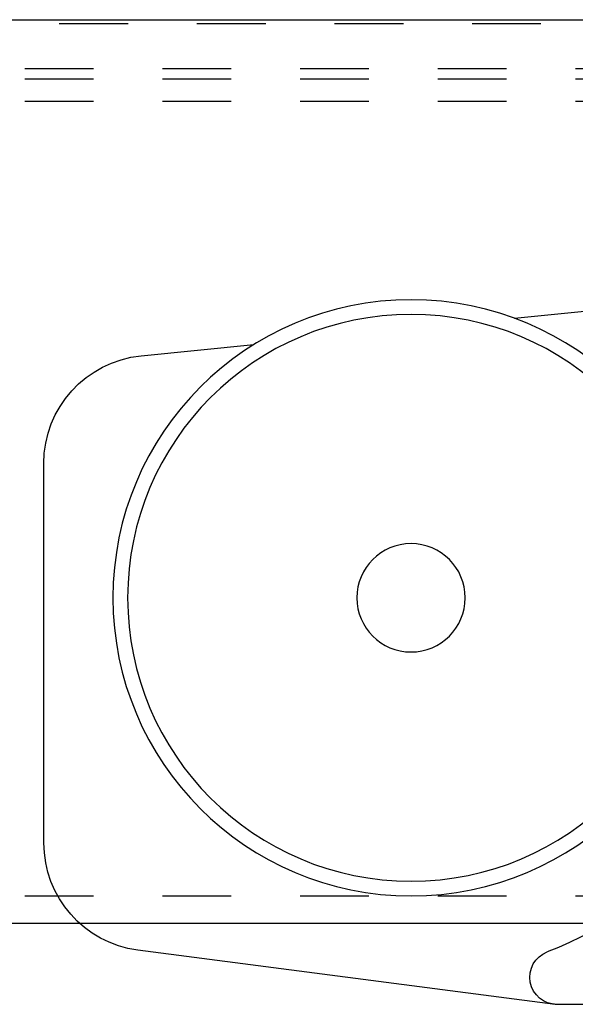
# Model space of a CAD drawing. Units: inches. Extents: x 30 to 518, y -154 to 581.
# Drawn here: x 398 to 399, y 353 to 354 of the extents above; entities that cross this region are included whole.
import ezdxf

# ---------------------------------------------------------------- set-up
doc = ezdxf.new("R2010")
doc.units = ezdxf.units.IN
doc.header["$LTSCALE"] = 0.5
doc.header["$MEASUREMENT"] = 0
doc.linetypes.add('HIDDEN2', pattern=[0.1875, 0.125, -0.0625])
doc.linetypes.add('phl_thick', pattern=[0])
doc.layers.add('RD-HARDWARE', color=1, linetype='Continuous')
doc.layers.add('RD-HATCH', color=251, linetype='Continuous')

# ---------------------------------------------------------------- blocks, each defined once
blk = doc.blocks.new('norm.wheel2')
at = {"layer": 'RD-HARDWARE'}
for p, q in [((392.0726, 362.4552), (391.8404, 362.4786)), ((392.615, 362.4007), (392.4511, 362.4172)), ((392.7563, 361.6932), (392.7563, 362.2444)), ((392.0134, 361.4585), (392.6197, 361.5373)), ((390.6213, 361.4585), (392.0134, 361.4585))]:
    blk.add_line(p, q, dxfattribs=at)
for radius in [0.4331, 0.4117, 0.0787]:
    blk.add_circle((392.2229, 362.0491), radius, dxfattribs=at)
for centre, radius, start, end in [((392.2229, 362.0491), 0.5512, 133.6028, 248.9605), ((392.5993, 362.2444), 0.1571, 359.9893, 84.2557), ((392.5992, 361.693), 0.1571, 277.4952, 0.0511), ((392.0109, 361.4979), 0.0394, 270, 68.9605)]:
    blk.add_arc(centre, radius, start, end, dxfattribs=at)
blk = doc.blocks.new('*U47')
at = {"layer": 'RD-HARDWARE', "linetype": 'HIDDEN2'}
for p, q in [((511.9358, 354.1533), (357.1858, 354.1533)), ((357.1858, 354.0883), (511.9358, 354.0883)), ((357.1858, 354.0734), (511.9358, 354.0734)), ((357.1858, 354.0406), (511.9358, 354.0406)), ((357.1858, 352.8862), (511.9358, 352.8862))]:
    blk.add_line(p, q, dxfattribs=at)
at = {"layer": 'RD-HARDWARE', "linetype": 'phl_thick'}
blk.add_line((357.1858, 352.8467), (511.9358, 352.8467), dxfattribs=at)
at = {"layer": 'RD-HATCH'}
blk.add_line((357.1858, 354.1592), (511.9358, 354.1592), dxfattribs=at)
at = {"layer": 'RD-HARDWARE', "xscale": -1}
blk.add_blockref('norm.wheel2', (790.5699, -8.7298), dxfattribs=at)

msp = doc.modelspace()

# ---------------------------------------------------------------- block references
at = {"layer": 'RD-HATCH'}
msp.add_blockref('*U47', (0, 0), dxfattribs=at)

doc.saveas('drawing.dxf')
